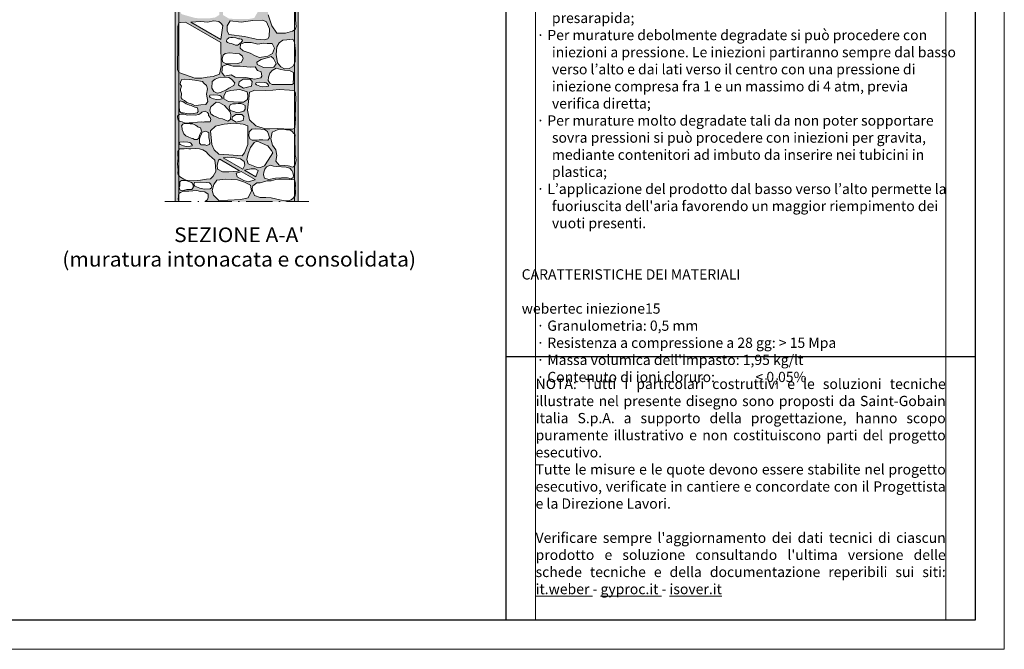
# Model space of a CAD drawing. Units: millimetres. Extents: x 25068 to 26748, y 1082 to 2270.
# Drawn here: x 26076 to 26748, y 1082 to 1512 of the extents above; entities that cross this region are included whole.
import ezdxf

# ---------------------------------------------------------------- set-up
doc = ezdxf.new("R2010")
doc.units = ezdxf.units.MM
doc.linetypes.add('ACAD_ISO10W100', pattern=[18.5, 12, -3, 0.5, -3])
doc.layers.get('DEFPOINTS').update_dxf_attribs({"color": 6, "lineweight": 5})
doc.layers.add('CARTIGLIO', color=5, linetype='Continuous')
for name, color, linetype, lineweight in [('linee di sezione', 7, 'Continuous', 15), ('malta per muratura', 252, 'Continuous', 13), ('muratura', 253, 'Continuous', 13), ('numerini e testo', 7, 'Continuous', 9)]:
    doc.layers.add(name, color=color, linetype=linetype, lineweight=lineweight)
doc.styles.get("Standard").update_dxf_attribs({"font": 'arial.ttf'})

msp = doc.modelspace()

# ---------------------------------------------------------------- hatches: boundary and pattern name
at = {"layer": 'malta per muratura', "transparency": 33554687}
h = msp.add_hatch(color=251, dxfattribs=at)
h.dxf.hatch_style = 1
h.paths.add_polyline_path([(26184.784, 1475.401), (26183.867, 1477.264), (26183.89, 1482.274), (26184.008, 1491.214), (26184.145, 1506.974), (26184.784, 1509.283), (26184.784, 1522.97), (26184.475, 1524.28), (26184.222, 1526.134), (26183.885, 1529.169), (26184.784, 1531.877), (26184.784, 1537.353), (26182.284, 1537.353), (26182.284, 1387.353), (26184.784, 1387.353), (26184.491, 1388.245), (26184.335, 1389.043), (26184.433, 1390.82), (26184.466, 1392.076), (26184.784, 1392.82), (26184.784, 1405.088), (26184.279, 1405.772), (26183.978, 1406.848), (26184.282, 1409.039), (26184.039, 1411.047), (26183.876, 1413.25), (26184.039, 1414.942), (26184.221, 1417.194), (26184.1, 1419.202), (26184.039, 1421.515), (26184.784, 1422.723), (26184.784, 1442.638), (26184.371, 1443.134), (26184.079, 1443.807), (26183.922, 1444.301), (26183.743, 1444.952), (26183.832, 1445.602), (26184.483, 1446.253), (26184.784, 1446.469)])
h.paths.add_polyline_path([(26266.284, 1537.353), (26264.635, 1537.353), (26264.564, 1529.208), (26264.441, 1523.678), (26264.284, 1516.852), (26264.35, 1511.244), (26264.764, 1506.779), (26264.14, 1504.8), (26263.784, 1504.605), (26263.784, 1495.749), (26264.417, 1489.963), (26264.068, 1482.702), (26263.784, 1482.079), (26263.784, 1462.948), (26264.469, 1461.413), (26264.649, 1457.444), (26264.351, 1453.599), (26264.317, 1450.657), (26264.222, 1445.93), (26264.378, 1444.673), (26264.311, 1443.5), (26264.144, 1441.138), (26263.876, 1437.703), (26263.784, 1437.651), (26263.784, 1433.597), (26263.945, 1433.522), (26264.098, 1432.71), (26263.846, 1430.952), (26264.186, 1420.927), (26264.137, 1419.313), (26264.333, 1418.335), (26264.724, 1415.939), (26264.039, 1412.37), (26263.784, 1412.037), (26263.784, 1402.126), (26264.256, 1400.04), (26264.154, 1399.631), (26264.379, 1398.628), (26264.236, 1396.541), (26264.092, 1395.518), (26264.441, 1394.883), (26264.297, 1393.246), (26264.031, 1391.118), (26263.785, 1390.849), (26263.784, 1390.848), (26263.784, 1387.353), (26266.284, 1387.353)])
h = msp.add_hatch(color=256, dxfattribs=at)
h.dxf.hatch_style = 1
h.paths.add_polyline_path([(26189.413, 1535.974), (26187.803, 1537.353), (26184.784, 1537.353), (26184.784, 1531.877), (26186.442, 1532.386), (26190.367, 1533.03), (26194.513, 1533.083), (26197.968, 1530.985), (26200.386, 1529.763), (26202.299, 1527.506), (26201.684, 1524.87), (26201.009, 1523.184), (26197.297, 1523.605), (26193.333, 1524.364), (26190.585, 1523.741), (26187.062, 1522.545), (26184.784, 1522.97), (26184.784, 1509.283), (26185.894, 1509.695), (26189.19, 1509.797), (26213.312, 1495.87), (26213.536, 1479.651), (26212.391, 1474.263), (26208.195, 1472.687), (26203.962, 1472.295), (26200.469, 1471.51), (26195.561, 1471.51), (26184.784, 1475.401), (26184.784, 1446.469), (26185.171, 1446.748), (26186.549, 1446.99), (26188.388, 1446.99), (26190.341, 1446.358), (26192.811, 1446.53), (26195.799, 1446.473), (26198.384, 1446.875), (26199.705, 1447.793), (26200.452, 1448.482), (26202.75, 1448.999), (26204.244, 1448.138), (26204.991, 1447.334), (26205.048, 1446.186), (26206.025, 1444.865), (26206.599, 1443.315), (26206.082, 1441.823), (26202.291, 1441.708), (26201.297, 1441.542), (26199.861, 1441.788), (26197.436, 1441.542), (26194.54, 1441.093), (26191.856, 1441.116), (26188.951, 1440.891), (26186.93, 1441.721), (26185.171, 1442.174), (26184.784, 1442.638), (26184.784, 1422.723), (26185.226, 1423.44), (26188.423, 1423.401), (26189.763, 1423.645), (26191.59, 1423.401), (26192.901, 1423.417), (26196.279, 1423.584), (26198.776, 1423.471), (26200.991, 1422.741), (26203.363, 1421.283), (26204.757, 1419.837), (26205.745, 1418.759), (26207.175, 1417.526), (26209.258, 1415.589), (26209.677, 1411.716), (26209.882, 1407.829), (26208.061, 1404.834), (26206.296, 1402.962), (26203.648, 1402.588), (26199.507, 1401.918), (26194.879, 1401.614), (26189.641, 1402.101), (26188.058, 1402.71), (26185.226, 1404.488), (26184.784, 1405.088), (26184.784, 1392.82), (26185.941, 1393.69), (26188.002, 1394.405), (26191.596, 1394.587), (26196.975, 1394.926), (26199.559, 1394.297), (26202.379, 1393.924), (26204.702, 1392.432), (26204.702, 1390.153), (26204.204, 1388.619), (26202.514, 1387.353), (26263.784, 1387.353), (26263.784, 1390.848), (26262.876, 1389.609), (26261.458, 1388.521), (26259.545, 1387.796), (26256.972, 1387.895), (26253.707, 1388.554), (26250.639, 1389.18), (26247.704, 1389.873), (26244.01, 1390.07), (26240.25, 1390.169), (26236.489, 1391.422), (26235.665, 1393.399), (26235.071, 1394.817), (26234.675, 1396.366), (26235.137, 1398.113), (26237.941, 1400.124), (26240.349, 1400.091), (26242.558, 1400.849), (26244.999, 1401.475), (26247.671, 1401.508), (26250.87, 1402.365), (26253.047, 1402.629), (26254.63, 1402.695), (26260.072, 1402.563), (26263.784, 1402.124), (26263.784, 1412.037), (26263.248, 1411.339), (26263.044, 1411.155), (26262.106, 1410.926), (26260.513, 1411.456), (26259.474, 1411.855), (26257.074, 1411.894), (26253.256, 1412.214), (26251.022, 1414.885), (26251.726, 1418.929), (26250.847, 1422.796), (26248.56, 1425.872), (26247.626, 1430.298), (26248.403, 1434.796), (26252.477, 1436.68), (26255.801, 1436.728), (26258.213, 1436.398), (26260.534, 1436.284), (26262.111, 1435.278), (26263.248, 1433.846), (26263.784, 1433.597), (26263.784, 1437.651), (26262.338, 1436.826), (26260.523, 1436.842), (26252.352, 1437.368), (26246.91, 1437.048), (26243.555, 1436.928), (26237.235, 1438.993), (26232.98, 1443.126), (26231.597, 1449.703), (26232.434, 1457.845), (26232.891, 1462.107), (26236.699, 1463.476), (26243.94, 1463.198), (26248.997, 1463.487), (26253.278, 1463.937), (26260.171, 1463.442), (26263.784, 1462.948), (26263.784, 1482.079), (26262.629, 1479.549), (26260.113, 1478.236), (26256.84, 1477.894), (26254.36, 1479.37), (26251.994, 1482.191), (26251.203, 1487.78), (26251.656, 1492.969), (26253.328, 1495.832), (26255.658, 1497.533), (26258.546, 1497.88), (26262.629, 1498.173), (26263.784, 1495.852), (26263.784, 1504.605), (26262.229, 1503.751), (26257.465, 1502.342), (26251.676, 1502.401), (26248.118, 1507.431), (26245.75, 1514.905), (26244.628, 1522.753), (26241.636, 1533.964), (26241.713, 1537.353), (26238.464, 1537.353), (26237.787, 1536.389), (26234.72, 1535.813), (26232.827, 1535.693), (26230.54, 1535.379), (26228.122, 1536.151), (26225.469, 1537.353), (26223.942, 1537.353), (26225.155, 1534.978), (26224.678, 1533.455), (26222.964, 1533.311), (26220.898, 1533.538), (26217.769, 1533.931), (26212.506, 1533.715), (26208.003, 1533.816), (26207.144, 1534.326), (26207.14, 1535.491), (26207.686, 1536.74), (26209.252, 1537.353), (26208.115, 1537.353), (26207.801, 1537.156), (26202.576, 1536.121), (26198.533, 1534.939), (26195.23, 1534.102)])
h.paths.add_polyline_path([(26191.957, 1521.673), (26203.018, 1522.252), (26208.146, 1521.462), (26212.419, 1518.488), (26212.419, 1514.851), (26209.507, 1513.048), (26205.645, 1512.478), (26200.265, 1512.383), (26195.992, 1512.668), (26192.035, 1513.743), (26187.244, 1515.116), (26185.858, 1516.039), (26185.951, 1517.979), (26186.967, 1520.01)], flags=16)
h.paths.add_polyline_path([(26203.509, 1528.085), (26207.072, 1529.802), (26209.045, 1531.2), (26211.399, 1532.091), (26212.608, 1532.854), (26214.835, 1533.235), (26217.253, 1532.091), (26218.525, 1529.929), (26218.398, 1525.223), (26216.362, 1523.697), (26212.863, 1522.426), (26207.072, 1522.68), (26205.1, 1523.697), (26203, 1526.114)], flags=16)
h.paths.add_polyline_path([(26192.942, 1509.94), (26199.747, 1510.394), (26204.261, 1509.779), (26208.707, 1510.736), (26212.057, 1510.257), (26213.494, 1509.232), (26214.785, 1507.58), (26213.491, 1498.076)], flags=16)
h.paths.add_polyline_path([(26216.354, 1522.414), (26218.598, 1524.077), (26223.737, 1524.374), (26230.603, 1523.384), (26235.013, 1522.344), (26237.936, 1519.804), (26238.467, 1516.572), (26236.181, 1512.674), (26231.864, 1511.896), (26224.297, 1511.974), (26218.981, 1512.221), (26214.882, 1514.732), (26214.91, 1518.354)], flags=16)
h.paths.add_polyline_path([(26221.867, 1529.063), (26223.528, 1532.358), (26227.508, 1533.397), (26234.589, 1534.18), (26240.477, 1532.219), (26240.993, 1529.341), (26240.863, 1526.173), (26237.477, 1524.156), (26233.605, 1524.191), (26225.501, 1524.784), (26221.9, 1526.776)], flags=16)
h.paths.add_polyline_path([(26219.827, 1510.81), (26227.357, 1509.883), (26235.236, 1511.042), (26241.955, 1511.158), (26244.62, 1510.115), (26246.59, 1505.361), (26246.358, 1500.144), (26245.431, 1498.405), (26242.882, 1497.71), (26237.437, 1498.173), (26229.443, 1500.028), (26218.784, 1501.535), (26217.741, 1503.97), (26217.625, 1507.448)], flags=16)
h.paths.add_polyline_path([(26218.29, 1498.76), (26218.786, 1499.195), (26220.216, 1499.396), (26221.319, 1499.335), (26223.583, 1499.034), (26225.436, 1498.568), (26226.44, 1498.509), (26227.466, 1498.197), (26227.94, 1497.884), (26228.086, 1497.408), (26228.207, 1496.992), (26227.801, 1496.585), (26227.319, 1496.037), (26226.592, 1495.41), (26225.921, 1494.925), (26224.793, 1494.241), (26223.496, 1494.226), (26221.886, 1494.722), (26220.435, 1495.284), (26219.169, 1495.455), (26218.519, 1495.702), (26217.896, 1495.944), (26217.312, 1496.548), (26217.204, 1497.307), (26217.734, 1498.135)], flags=16)
h.paths.add_polyline_path([(26216.332, 1488.497), (26219.397, 1488.879), (26223.547, 1488.56), (26226.228, 1488.114), (26228.08, 1486.71), (26228.527, 1484.796), (26227.314, 1482.371), (26224.76, 1481.733), (26220.227, 1481.478), (26217.034, 1481.414), (26214.48, 1482.754), (26214.353, 1484.924), (26215.055, 1487.412)], flags=16)
h.paths.add_polyline_path([(26226.841, 1494.937), (26229.486, 1496.015), (26234.092, 1495.899), (26238.586, 1494.773), (26242.851, 1495.457), (26244.976, 1495.31), (26248.505, 1495.177), (26249.923, 1492.013), (26248.727, 1488.56), (26245.469, 1486.551), (26239.818, 1485.664), (26236.886, 1486.918), (26233.319, 1488.599), (26228.637, 1490.314), (26226.541, 1492.137)], flags=16)
h.paths.add_polyline_path([(26214.468, 1479.793), (26217.638, 1480.886), (26221.792, 1479.793), (26226.492, 1479.902), (26233.379, 1479.136), (26236.768, 1479.355), (26238.517, 1476.839), (26240.922, 1475.964), (26241.291, 1473.042), (26240.703, 1471.807), (26236.659, 1470.823), (26230.209, 1472.135), (26223.104, 1472.354), (26220.371, 1473.995), (26215.998, 1473.01), (26214.14, 1475.417)], flags=16)
h.paths.add_polyline_path([(26188.356, 1470.95), (26191.921, 1470.734), (26195.594, 1470.302), (26200.797, 1469.295), (26201.751, 1468.197), (26203.534, 1466.578), (26204.344, 1464.365), (26203.588, 1460.586), (26204.56, 1455.675), (26203.156, 1453.677), (26199.753, 1453.516), (26198.065, 1453.249), (26195.909, 1452.667), (26193.89, 1453.831), (26190.123, 1454.965), (26188.626, 1456.43), (26186.898, 1457.348), (26186.358, 1458.211), (26186.628, 1461.126), (26185.872, 1463.123), (26185.926, 1464.095), (26186.466, 1466.092), (26185.71, 1467.441), (26185.872, 1469.169), (26186.79, 1470.68)], flags=16)
h.paths.add_polyline_path([(26212.973, 1472.227), (26218.763, 1471.973), (26220.736, 1470.955), (26222.836, 1468.539), (26222.327, 1466.568), (26218.763, 1464.851), (26216.791, 1463.452), (26214.437, 1462.562), (26213.228, 1461.799), (26211.001, 1461.418), (26208.583, 1462.562), (26207.31, 1464.724), (26207.438, 1469.429), (26209.474, 1470.955)], flags=16)
h.paths.add_polyline_path([(26238.014, 1482.618), (26240.879, 1484.465), (26246.561, 1485.942), (26247.762, 1486.404), (26249.333, 1485.111), (26251.135, 1481.418), (26249.472, 1479.155), (26242.496, 1478.878), (26238.107, 1480.864)], flags=16)
h.paths.add_polyline_path([(26228.679, 1470.998), (26233.398, 1470.998), (26234.825, 1469.243), (26234.386, 1466.172), (26228.898, 1464.856), (26225.496, 1466.94), (26225.935, 1469.024)], flags=16)
h.paths.add_polyline_path([(26205.894, 1460.062), (26208.435, 1460.273), (26211.42, 1460.062), (26212.787, 1459.888), (26213.384, 1459.388), (26214.346, 1458.214), (26214.269, 1457.599), (26213.056, 1457.272), (26210.399, 1457.098), (26208.397, 1457.579), (26206.086, 1458.445), (26205.566, 1459.119)], flags=16)
h.paths.add_polyline_path([(26216.812, 1462.252), (26220.206, 1463.168), (26226.253, 1463.884), (26231.299, 1462.248), (26231.759, 1459.792), (26231.669, 1457.083), (26228.789, 1455.337), (26225.479, 1455.341), (26218.549, 1455.793), (26215.458, 1457.471), (26215.415, 1459.425)], flags=16)
h.paths.add_polyline_path([(26185.558, 1456.036), (26186.354, 1455.898), (26187.391, 1455.622), (26188.29, 1454.93), (26189.743, 1454.032), (26191.887, 1453.237), (26193.201, 1452.995), (26194.55, 1452.338), (26195.622, 1451.716), (26197.509, 1451.458), (26197.835, 1448.952), (26197.213, 1447.949), (26194.714, 1447.512), (26192.095, 1447.293), (26190.193, 1447.604), (26187.737, 1447.846), (26186.285, 1447.949), (26185.178, 1449.124), (26185.178, 1450.23), (26184.912, 1451.26), (26184.936, 1451.958), (26184.936, 1454.758)], flags=16)
h.paths.add_polyline_path([(26210.159, 1455.239), (26212.66, 1454.773), (26215.965, 1453.057), (26219.696, 1448.622), (26220.282, 1446.482), (26219.924, 1443.301), (26218.128, 1442.341), (26214.453, 1443.803), (26212.088, 1444.308), (26209.839, 1445.439), (26208.459, 1445.813), (26206.671, 1447.194), (26205.878, 1449.749), (26206.608, 1452.149)], flags=16)
h.paths.add_polyline_path([(26237.487, 1468.65), (26240.029, 1468.862), (26243.013, 1468.65), (26244.38, 1468.477), (26244.977, 1467.976), (26245.94, 1466.803), (26245.863, 1466.187), (26244.65, 1465.86), (26241.993, 1465.687), (26239.99, 1466.168), (26237.68, 1467.034), (26237.16, 1467.707)], flags=16)
h.paths.add_polyline_path([(26248.365, 1476.835), (26251.232, 1478.363), (26254.322, 1477.472), (26256.807, 1476.994), (26260.63, 1476.708), (26262.987, 1475.594), (26263.114, 1470.986), (26262.745, 1468.821), (26262.913, 1467.882), (26262.048, 1467.401), (26259.719, 1467.255), (26256.631, 1467.262), (26253.557, 1467.331), (26250.747, 1467.273), (26248.5, 1467.216), (26246.751, 1468.176), (26245.625, 1470.054), (26246.039, 1472.283), (26246.931, 1474.925)], flags=16)
h.paths.add_polyline_path([(26221.402, 1454.053), (26223.446, 1454.16), (26225.121, 1454.327), (26226.963, 1454.243), (26228.47, 1453.825), (26230.113, 1452.851), (26230.113, 1450.405), (26229.035, 1449.12), (26226.587, 1448.374), (26224.14, 1448.166), (26222.191, 1448.788), (26219.784, 1449.576), (26219.038, 1451.814), (26219.702, 1453.348)], flags=16)
h.paths.add_polyline_path([(26188.338, 1440.638), (26190.395, 1440.561), (26192.56, 1440.423), (26194.111, 1440.346), (26195.125, 1439.925), (26195.539, 1439.701), (26196.086, 1439.532), (26196.857, 1439.166), (26197.196, 1438.803), (26197.643, 1438.356), (26198.041, 1438.243), (26198.755, 1437.958), (26199.47, 1437.671), (26199.637, 1436.94), (26200.095, 1435.446), (26198.89, 1432.688), (26198.417, 1430.707), (26197.149, 1429.695), (26195.474, 1429.695), (26194.342, 1430.374), (26193.194, 1430.751), (26191.066, 1431.686), (26189.559, 1432.232), (26188.183, 1433.662), (26187.574, 1434.789), (26187.079, 1436.51), (26186.987, 1437.584), (26186.649, 1439.027), (26187.509, 1440.116)], flags=16)
h.paths.add_polyline_path([(26223.736, 1446.874), (26227.781, 1446.874), (26229.004, 1445.37), (26228.627, 1442.737), (26223.924, 1441.609), (26221.007, 1443.395), (26221.384, 1445.182)], flags=16)
h.paths.add_polyline_path([(26209.644, 1438.944), (26215.67, 1440.313), (26222.243, 1440.997), (26228.542, 1440.313), (26231.753, 1438.969), (26231.891, 1426.298), (26229.519, 1420.628), (26227.938, 1418.519), (26218.846, 1419.178), (26211.993, 1419.837), (26208.831, 1422.606), (26207.25, 1426.43), (26206.276, 1435.64)], flags=16)
h.paths.add_polyline_path([(26203.232, 1435.351), (26204.459, 1434.757), (26205.132, 1434.308), (26205.132, 1430.97), (26205.553, 1429.315), (26205.805, 1427.043), (26205.469, 1426.397), (26204.992, 1426.117), (26203.59, 1425.696), (26202.777, 1426.145), (26201.656, 1426.173), (26200.451, 1426.005), (26199.806, 1426.201), (26199.442, 1426.482), (26198.881, 1427.267), (26198.825, 1428.614), (26198.881, 1430.1), (26199.301, 1431.559), (26200.086, 1433.551), (26200.619, 1434.673)], flags=16)
h.paths.add_polyline_path([(26187.873, 1428.103), (26190.858, 1427.891), (26192.225, 1427.718), (26192.822, 1427.218), (26193.784, 1426.044), (26193.707, 1425.428), (26192.494, 1425.101), (26189.837, 1424.928), (26187.835, 1425.409), (26185.524, 1426.275), (26185.004, 1426.949), (26185.332, 1427.891)], flags=16)
h.paths.add_polyline_path([(26234.518, 1436.765), (26236.809, 1436.98), (26240.704, 1436.916), (26243.312, 1436.563), (26245.263, 1435.154), (26246.17, 1432.794), (26246.561, 1430.575), (26245.537, 1429.379), (26242.178, 1429.5), (26239.539, 1429.547), (26237.994, 1429.307), (26234.887, 1429.313), (26233.128, 1430.218), (26232.541, 1432.156), (26232.783, 1435.076)], flags=16)
h.paths.add_polyline_path([(26236.043, 1427.74), (26238.155, 1428.504), (26245.375, 1425.462), (26248.016, 1422.33), (26248.787, 1420.75), (26245.629, 1415.557), (26243.153, 1411.693), (26240.548, 1410.66), (26237.799, 1410.885), (26232.039, 1413.11), (26231.104, 1416.113), (26232.126, 1420.104), (26233.72, 1424.211)], flags=16)
h.paths.add_polyline_path([(26214.904, 1417.26), (26217.672, 1417.606), (26223.205, 1417.181), (26226.78, 1416.585), (26229.249, 1414.713), (26229.845, 1412.161), (26228.476, 1409.425)], flags=16)
h.paths.add_polyline_path([(26212.616, 1416.272), (26226.209, 1408.424), (26224.822, 1408.078), (26218.778, 1407.738), (26214.522, 1407.652), (26211.117, 1409.439), (26210.946, 1412.331), (26211.883, 1415.649)], flags=16)
h.paths.add_polyline_path([(26187.918, 1401.85), (26189.405, 1401.794), (26190.863, 1401.373), (26192.855, 1400.588), (26193.977, 1400.056), (26194.656, 1397.443), (26194.061, 1396.215), (26193.612, 1395.542), (26190.274, 1395.542), (26188.619, 1395.122), (26186.347, 1394.87), (26185.702, 1395.206), (26185.421, 1395.683), (26185, 1397.084), (26185.449, 1397.897), (26185.477, 1399.018), (26185.309, 1400.224), (26185.505, 1400.869), (26185.786, 1401.233), (26186.571, 1401.794)], flags=16)
h.paths.add_polyline_path([(26229.547, 1408.806), (26234.045, 1409.663), (26236.816, 1409.823), (26238.819, 1408.518), (26237.38, 1404.284)], flags=16)
h.paths.add_polyline_path([(26227.23, 1407.834), (26236.724, 1402.353), (26236.668, 1402.189), (26232.173, 1400.957), (26229.07, 1401.695), (26224.438, 1404.226), (26223.925, 1406.812), (26226.388, 1407.463)], flags=16)
h.paths.add_polyline_path([(26199.191, 1400.681), (26203.668, 1400.364), (26205.719, 1400.104), (26206.614, 1399.354), (26207.239, 1397.667), (26207.103, 1396.788), (26206.123, 1396.179), (26202.137, 1395.919), (26199.134, 1396.641), (26195.668, 1397.939), (26194.888, 1398.95), (26195.379, 1400.364)], flags=16)
h.paths.add_polyline_path([(26210.643, 1401.992), (26216.619, 1402.738), (26224.712, 1402.116), (26229.56, 1400.685), (26233.551, 1398.508), (26234.423, 1394.776), (26232.057, 1390.048), (26227.077, 1388.804), (26218.238, 1388.306), (26212.013, 1388.182), (26208.275, 1391.646), (26207.377, 1394.997), (26208.515, 1399.096)], flags=16)
h.paths.add_polyline_path([(26246.966, 1412.337), (26249.438, 1411.624), (26251.426, 1411.241), (26257.989, 1410.956), (26260.609, 1410.08), (26261.804, 1408.638), (26262.629, 1407.196), (26263.041, 1405.095), (26262.67, 1403.777), (26261.392, 1402.953), (26258.877, 1403.571), (26254.919, 1403.53), (26250.755, 1403.365), (26246.179, 1402.458), (26243.252, 1403.447), (26242.48, 1405.689), (26242.812, 1407.472), (26243.525, 1409.586), (26244.672, 1411.114)], flags=16)

# ---------------------------------------------------------------- linework, layer by layer
at = {"layer": 'CARTIGLIO', "color": 150, "linetype": 'ByBlock'}
for p, q in [((26408.284, 1101.781), (26408.284, 2249.781)), ((26728.284, 1281.44), (26408.284, 1281.44))]:
    msp.add_line(p, q, dxfattribs=at)
msp.add_lwpolyline([(25088.284, 2249.781), (26728.284, 2249.781), (26728.284, 1101.781), (25088.284, 1101.781)], close=True, dxfattribs=at)
at = {"layer": 'DEFPOINTS', "linetype": 'ByBlock'}
for p, q in [((26428.284, 1101.781), (26428.284, 2109.781)), ((26428.284, 1101.781), (26428.284, 2109.781)), ((26428.284, 1101.781), (26428.284, 2109.781)), ((26428.284, 1101.781), (26428.284, 2109.781)), ((26708.284, 2109.781), (26708.284, 1101.781)), ((26708.284, 2109.781), (26708.284, 1101.781)), ((26708.284, 2109.781), (26708.284, 1101.781)), ((26708.284, 2109.781), (26708.284, 1101.781))]:
    msp.add_line(p, q, dxfattribs=at)
at = {"layer": 'DEFPOINTS', "ltscale": 1.5}
for p, q in [((26184.784, 1937.705), (26184.784, 1387.353)), ((26263.784, 1387.353), (26263.784, 1937.705))]:
    msp.add_line(p, q, dxfattribs=at)
at = {"layer": 'DEFPOINTS', "linetype": 'ByBlock'}
msp.add_lwpolyline([(25068.284, 2269.781), (26748.284, 2269.781), (26748.284, 1081.781), (25068.284, 1081.781)], close=True, dxfattribs=at)
msp.add_lwpolyline([(25068.284, 2269.781), (26748.284, 2269.781), (26748.284, 1081.781), (25068.284, 1081.781)], close=True, dxfattribs=at)
at = {"layer": 'linee di sezione', "linetype": 'ACAD_ISO10W100', "ltscale": 1.5}
msp.add_line((26175.084, 1387.353), (26273.484, 1387.353), dxfattribs=at)
msp.add_line((26175.084, 1387.353), (26273.484, 1387.353), dxfattribs=at)
at = {"layer": 'malta per muratura', "color": 0, "ltscale": 1.5}
for p, q in [((26182.284, 1937.705), (26182.284, 1387.353)), ((26266.284, 1387.353), (26266.284, 1937.705))]:
    msp.add_line(p, q, dxfattribs=at)
at = {"layer": 'muratura'}
for points in [[(26245.75, 1514.905), (26248.118, 1507.431), (26251.676, 1502.401), (26257.465, 1502.342), (26262.229, 1503.751), (26264.14, 1504.8), (26264.764, 1506.779), (26264.35, 1511.244), (26264.284, 1516.852)], [(26218.784, 1501.535), (26229.443, 1500.028), (26237.437, 1498.173), (26242.882, 1497.71), (26245.431, 1498.405), (26246.358, 1500.144), (26246.59, 1505.361), (26244.62, 1510.115), (26241.955, 1511.158), (26235.236, 1511.042), (26227.357, 1509.883), (26219.827, 1510.81), (26217.625, 1507.448), (26217.741, 1503.97), (26218.784, 1501.535)], [(26217.312, 1496.548), (26217.204, 1497.307), (26217.734, 1498.135), (26218.29, 1498.76), (26218.786, 1499.195), (26220.216, 1499.396), (26221.319, 1499.335), (26223.583, 1499.034), (26225.436, 1498.568), (26226.44, 1498.509), (26227.466, 1498.197), (26227.94, 1497.884), (26228.086, 1497.408), (26228.086, 1497.408), (26228.207, 1496.992), (26227.801, 1496.585), (26227.319, 1496.037), (26226.592, 1495.41), (26225.921, 1494.925), (26224.793, 1494.241), (26223.496, 1494.226), (26221.886, 1494.722), (26220.435, 1495.284), (26219.169, 1495.455), (26218.519, 1495.702), (26217.896, 1495.944), (26217.312, 1496.548)], [(26248.505, 1495.177), (26249.923, 1492.013), (26248.727, 1488.56), (26245.469, 1486.551), (26239.818, 1485.664), (26236.886, 1486.918), (26233.319, 1488.599), (26228.637, 1490.314), (26226.541, 1492.137), (26226.841, 1494.937), (26229.486, 1496.015), (26234.092, 1495.899), (26238.586, 1494.773), (26242.851, 1495.457), (26244.976, 1495.31), (26248.505, 1495.177)], [(26264.417, 1489.963), (26263.77, 1495.881), (26262.629, 1498.173), (26258.546, 1497.88), (26255.658, 1497.533), (26253.328, 1495.832), (26251.656, 1492.969), (26251.203, 1487.78), (26251.994, 1482.191), (26254.36, 1479.37), (26256.84, 1477.894), (26260.113, 1478.236), (26262.629, 1479.549), (26264.068, 1482.702), (26264.417, 1489.963)], [(26227.314, 1482.371), (26228.527, 1484.796), (26228.08, 1486.71), (26226.228, 1488.114), (26223.547, 1488.56), (26219.397, 1488.879), (26216.332, 1488.497), (26215.055, 1487.412), (26214.353, 1484.924), (26214.48, 1482.754), (26217.034, 1481.414), (26220.227, 1481.478), (26224.76, 1481.733), (26227.314, 1482.371)], [(26246.561, 1485.942), (26240.879, 1484.465), (26238.014, 1482.618), (26238.107, 1480.864), (26242.496, 1478.878), (26249.472, 1479.155), (26251.135, 1481.418), (26249.333, 1485.111), (26247.762, 1486.404), (26246.561, 1485.942)], [(26240.703, 1471.807), (26236.659, 1470.823), (26230.209, 1472.135), (26223.104, 1472.354), (26220.371, 1473.995), (26215.998, 1473.01), (26214.14, 1475.417), (26214.468, 1479.793), (26217.638, 1480.886), (26221.792, 1479.793), (26226.492, 1479.902), (26233.379, 1479.136), (26236.768, 1479.355), (26238.517, 1476.839), (26240.922, 1475.964), (26241.291, 1473.042), (26240.703, 1471.807)], [(26211.001, 1461.418), (26208.583, 1462.562), (26207.31, 1464.724), (26207.438, 1469.429), (26209.474, 1470.955), (26212.973, 1472.227), (26218.763, 1471.973), (26220.736, 1470.955), (26222.836, 1468.539), (26222.327, 1466.568), (26218.763, 1464.851), (26216.791, 1463.452), (26214.437, 1462.562), (26213.228, 1461.799), (26211.001, 1461.418)], [(26200.797, 1469.295), (26195.594, 1470.302), (26191.921, 1470.734), (26188.356, 1470.95), (26186.79, 1470.68), (26185.872, 1469.169), (26185.71, 1467.441), (26186.466, 1466.092), (26185.926, 1464.095), (26185.872, 1463.123), (26186.628, 1461.126), (26186.358, 1458.211), (26186.898, 1457.348), (26188.626, 1456.43), (26190.123, 1454.965), (26193.89, 1453.831), (26195.909, 1452.667), (26198.065, 1453.249), (26199.753, 1453.516), (26203.156, 1453.677), (26204.56, 1455.675), (26203.588, 1460.586), (26204.344, 1464.365), (26203.534, 1466.578), (26201.751, 1468.197), (26200.797, 1469.295)], [(26228.898, 1464.856), (26234.386, 1466.172), (26234.825, 1469.243), (26233.398, 1470.998), (26228.679, 1470.998), (26225.935, 1469.024), (26225.496, 1466.94), (26228.898, 1464.856)], [(26237.487, 1468.65), (26240.029, 1468.862), (26243.013, 1468.65), (26244.38, 1468.477), (26244.977, 1467.976), (26245.94, 1466.803), (26245.863, 1466.187), (26244.65, 1465.86), (26241.993, 1465.687), (26239.99, 1466.168), (26237.68, 1467.034), (26237.16, 1467.707), (26237.487, 1468.65)], [(26205.894, 1460.062), (26208.435, 1460.273), (26211.42, 1460.062), (26212.787, 1459.888), (26213.384, 1459.388), (26214.346, 1458.214), (26214.269, 1457.599), (26213.056, 1457.272), (26210.399, 1457.098), (26208.397, 1457.579), (26206.086, 1458.445), (26205.566, 1459.119), (26205.894, 1460.062)], [(26231.299, 1462.248), (26226.253, 1463.884), (26220.206, 1463.168), (26216.812, 1462.252), (26215.415, 1459.425), (26215.458, 1457.471), (26218.549, 1455.793), (26225.479, 1455.341), (26228.789, 1455.337), (26231.669, 1457.083), (26231.759, 1459.792), (26231.299, 1462.248)], [(26243.555, 1436.928), (26243.555, 1436.928), (26237.235, 1438.993), (26232.98, 1443.126), (26231.597, 1449.703), (26232.434, 1457.845), (26232.891, 1462.107), (26236.699, 1463.476), (26243.94, 1463.198)], [(26243.555, 1436.928), (26246.91, 1437.048), (26252.352, 1437.368), (26260.523, 1436.842), (26262.338, 1436.826), (26263.876, 1437.703), (26264.144, 1441.138), (26264.311, 1443.5), (26264.378, 1444.673), (26264.222, 1445.93), (26264.317, 1450.657), (26264.351, 1453.599), (26264.649, 1457.444), (26264.469, 1461.413), (26263.784, 1462.948), (26260.171, 1463.442), (26253.278, 1463.937), (26248.997, 1463.487), (26243.94, 1463.198)], [(26189.743, 1454.032), (26188.29, 1454.93), (26187.391, 1455.622), (26186.354, 1455.898), (26185.558, 1456.036), (26184.936, 1454.758), (26184.936, 1451.958), (26184.912, 1451.26), (26185.178, 1450.23), (26185.178, 1449.124), (26186.285, 1447.949), (26187.737, 1447.846), (26190.193, 1447.604), (26192.095, 1447.293), (26194.714, 1447.512), (26197.213, 1447.949), (26197.835, 1448.952), (26197.509, 1451.458), (26195.622, 1451.716), (26194.55, 1452.338), (26193.201, 1452.995), (26191.887, 1453.237), (26189.743, 1454.032)], [(26206.671, 1447.194), (26205.878, 1449.749), (26206.608, 1452.149), (26210.159, 1455.239), (26212.66, 1454.773), (26215.965, 1453.057), (26219.696, 1448.622), (26220.282, 1446.482), (26219.924, 1443.301), (26218.128, 1442.341), (26214.453, 1443.803), (26212.088, 1444.308), (26209.839, 1445.439), (26208.459, 1445.813), (26206.671, 1447.194)], [(26226.587, 1448.374), (26224.14, 1448.166), (26222.191, 1448.788), (26219.784, 1449.576), (26219.038, 1451.814), (26219.702, 1453.348), (26221.402, 1454.053), (26223.446, 1454.16), (26225.121, 1454.327), (26226.963, 1454.243), (26228.47, 1453.825), (26230.113, 1452.851), (26230.113, 1450.405), (26229.035, 1449.12), (26226.587, 1448.374)], [(26185.171, 1446.748), (26184.483, 1446.253), (26183.832, 1445.602), (26183.743, 1444.952), (26183.922, 1444.301), (26184.079, 1443.807), (26184.371, 1443.134), (26185.171, 1442.174), (26186.93, 1441.721), (26188.951, 1440.891), (26191.856, 1441.116), (26194.54, 1441.093), (26197.436, 1441.542), (26199.861, 1441.788), (26201.297, 1441.542), (26202.291, 1441.708), (26206.082, 1441.823), (26206.599, 1443.315), (26206.025, 1444.865), (26205.048, 1446.186), (26204.991, 1447.334), (26204.244, 1448.138), (26202.75, 1448.999), (26200.452, 1448.482), (26199.705, 1447.793), (26198.384, 1446.875), (26195.799, 1446.473), (26192.811, 1446.53), (26190.341, 1446.358), (26188.388, 1446.99), (26186.549, 1446.99), (26185.171, 1446.748)], [(26223.924, 1441.609), (26228.627, 1442.737), (26229.004, 1445.37), (26227.781, 1446.874), (26223.736, 1446.874), (26221.384, 1445.182), (26221.007, 1443.395), (26223.924, 1441.609)], [(26188.338, 1440.638), (26190.395, 1440.561), (26192.56, 1440.423), (26194.111, 1440.346), (26195.125, 1439.925), (26195.539, 1439.701), (26196.086, 1439.532), (26196.857, 1439.166), (26197.196, 1438.803), (26197.643, 1438.356), (26198.041, 1438.243), (26198.755, 1437.958), (26199.47, 1437.671), (26199.637, 1436.94), (26200.095, 1435.446), (26198.89, 1432.688), (26198.417, 1430.707), (26197.149, 1429.695), (26195.474, 1429.695), (26194.342, 1430.374), (26193.194, 1430.751), (26191.066, 1431.686), (26189.559, 1432.232), (26188.183, 1433.662), (26187.574, 1434.789), (26187.079, 1436.51), (26186.987, 1437.584), (26186.649, 1439.027), (26187.509, 1440.116), (26188.338, 1440.638)], [(26231.753, 1438.969), (26231.891, 1426.298), (26229.519, 1420.628), (26227.938, 1418.519), (26218.846, 1419.178), (26211.993, 1419.837), (26208.831, 1422.606), (26207.25, 1426.43), (26206.276, 1435.64), (26209.644, 1438.944), (26215.67, 1440.313), (26222.243, 1440.997), (26228.542, 1440.313), (26231.753, 1438.969)], [(26203.232, 1435.351), (26200.619, 1434.673), (26200.086, 1433.551), (26199.301, 1431.559), (26198.881, 1430.1), (26198.825, 1428.614), (26198.881, 1427.267), (26199.442, 1426.482), (26199.806, 1426.201), (26200.451, 1426.005), (26201.656, 1426.173), (26202.777, 1426.145), (26203.59, 1425.696), (26204.992, 1426.117), (26205.469, 1426.397), (26205.805, 1427.043), (26205.553, 1429.315), (26205.132, 1430.97), (26205.132, 1434.308), (26204.459, 1434.757), (26203.232, 1435.351)], [(26237.994, 1429.307), (26234.887, 1429.313), (26233.128, 1430.218), (26232.541, 1432.156), (26232.783, 1435.076), (26234.518, 1436.765), (26236.809, 1436.98), (26240.704, 1436.916), (26243.312, 1436.563), (26245.263, 1435.154), (26246.17, 1432.794), (26246.561, 1430.575), (26245.537, 1429.379), (26242.178, 1429.5), (26239.539, 1429.547), (26237.994, 1429.307)], [(26185.332, 1427.891), (26187.873, 1428.103), (26190.858, 1427.891), (26192.225, 1427.718), (26192.822, 1427.218), (26193.784, 1426.044), (26193.707, 1425.428), (26192.494, 1425.101), (26189.837, 1424.928), (26187.835, 1425.409), (26185.524, 1426.275), (26185.004, 1426.949), (26185.332, 1427.891)], [(26238.155, 1428.504), (26245.375, 1425.462), (26248.016, 1422.33), (26248.787, 1420.75), (26245.629, 1415.557), (26243.153, 1411.693), (26240.548, 1410.66), (26237.799, 1410.885), (26232.039, 1413.11), (26231.104, 1416.113), (26232.126, 1420.104), (26233.72, 1424.211), (26236.043, 1427.74), (26238.155, 1428.504)], [(26185.226, 1423.44), (26184.039, 1421.515), (26184.1, 1419.202), (26184.221, 1417.194), (26184.039, 1414.942), (26183.876, 1413.25), (26184.039, 1411.047), (26184.282, 1409.039), (26183.978, 1406.848), (26184.279, 1405.772), (26185.226, 1404.488), (26188.058, 1402.71), (26189.641, 1402.101), (26194.879, 1401.614), (26199.507, 1401.918), (26203.648, 1402.588), (26206.296, 1402.962), (26208.061, 1404.834), (26209.882, 1407.829), (26209.677, 1411.716), (26209.258, 1415.589), (26207.175, 1417.526), (26205.745, 1418.759), (26204.757, 1419.837), (26203.363, 1421.283), (26200.991, 1422.741), (26198.776, 1423.471), (26196.279, 1423.584), (26192.901, 1423.417), (26191.59, 1423.401), (26189.763, 1423.645), (26188.423, 1423.401), (26185.226, 1423.44)], [(26194.656, 1397.443), (26193.977, 1400.056), (26192.855, 1400.588), (26190.863, 1401.373), (26189.405, 1401.794), (26187.918, 1401.85), (26186.571, 1401.794), (26185.786, 1401.233), (26185.505, 1400.869), (26185.309, 1400.224), (26185.477, 1399.018), (26185.449, 1397.897), (26185, 1397.084), (26185.421, 1395.683), (26185.702, 1395.206), (26186.347, 1394.87), (26188.619, 1395.122), (26190.274, 1395.542), (26193.612, 1395.542), (26194.061, 1396.215), (26194.656, 1397.443)], [(26195.379, 1400.364), (26199.191, 1400.681), (26203.668, 1400.364), (26205.719, 1400.104), (26206.614, 1399.354), (26207.239, 1397.667), (26207.103, 1396.788), (26206.123, 1396.179), (26202.137, 1395.919), (26199.134, 1396.641), (26195.668, 1397.939), (26194.888, 1398.95), (26195.379, 1400.364)], [(26232.057, 1390.048), (26234.423, 1394.776), (26233.551, 1398.508), (26229.56, 1400.685), (26224.712, 1402.116), (26216.619, 1402.738), (26210.643, 1401.992), (26208.515, 1399.096), (26207.377, 1394.997), (26208.275, 1391.646), (26212.013, 1388.182), (26218.238, 1388.306), (26227.077, 1388.804), (26232.057, 1390.048)], [(26263.785, 1390.849), (26264.031, 1391.118), (26264.297, 1393.246), (26264.441, 1394.883), (26264.092, 1395.518), (26264.236, 1396.541), (26264.379, 1398.628), (26264.154, 1399.631), (26264.256, 1400.04), (26263.785, 1402.123), (26260.072, 1402.563), (26254.63, 1402.695), (26253.047, 1402.629), (26250.87, 1402.365), (26247.671, 1401.508), (26244.999, 1401.475), (26242.558, 1400.849), (26240.349, 1400.091), (26237.941, 1400.124), (26235.137, 1398.113), (26234.675, 1396.366), (26235.071, 1394.817), (26235.665, 1393.399), (26236.489, 1391.422), (26240.25, 1390.169), (26244.01, 1390.07), (26247.704, 1389.873), (26250.639, 1389.18), (26253.707, 1388.554), (26256.972, 1387.895), (26259.545, 1387.796), (26261.458, 1388.521), (26262.876, 1389.609), (26263.785, 1390.849)], [(26184.784, 1392.82), (26184.466, 1392.076), (26184.433, 1390.82), (26184.335, 1389.043), (26184.491, 1388.245), (26184.784, 1387.353)], [(26202.514, 1387.353), (26204.204, 1388.619), (26204.702, 1390.153), (26204.702, 1392.432), (26202.379, 1393.924), (26199.559, 1394.297), (26196.975, 1394.926), (26191.596, 1394.587), (26188.002, 1394.405), (26185.941, 1393.69), (26184.784, 1392.82)]]:
    msp.add_lwpolyline(points, dxfattribs=at)
for points in [[(26203.962, 1472.295), (26208.195, 1472.687), (26212.391, 1474.263), (26213.536, 1479.651), (26213.312, 1495.87), (26189.19, 1509.797), (26185.894, 1509.695), (26184.784, 1509.283), (26184.145, 1506.974), (26184.008, 1491.214), (26183.89, 1482.274), (26183.867, 1477.264), (26184.784, 1475.401), (26195.561, 1471.51), (26200.469, 1471.51)], [(26192.942, 1509.94), (26213.491, 1498.076), (26214.785, 1507.58), (26213.494, 1509.232), (26212.057, 1510.257), (26208.707, 1510.736), (26204.261, 1509.779), (26199.747, 1510.394)], [(26260.63, 1476.708), (26256.807, 1476.994), (26254.322, 1477.472), (26251.232, 1478.363), (26248.365, 1476.835), (26246.931, 1474.925), (26246.039, 1472.283), (26245.625, 1470.054), (26246.751, 1468.176), (26248.5, 1467.216), (26250.747, 1467.273), (26253.557, 1467.331), (26256.631, 1467.262), (26259.719, 1467.255), (26262.048, 1467.401), (26262.913, 1467.882), (26262.745, 1468.821), (26263.114, 1470.986), (26262.987, 1475.594)], [(26252.477, 1436.68), (26248.403, 1434.796), (26247.626, 1430.298), (26248.56, 1425.872), (26250.847, 1422.796), (26251.726, 1418.929), (26251.022, 1414.885), (26253.256, 1412.214), (26257.074, 1411.894), (26259.474, 1411.855), (26260.513, 1411.456), (26262.106, 1410.926), (26263.044, 1411.155), (26263.248, 1411.339), (26264.039, 1412.37), (26264.724, 1415.939), (26264.333, 1418.335), (26264.137, 1419.313), (26264.186, 1420.927), (26263.846, 1430.952), (26264.098, 1432.71), (26263.945, 1433.522), (26263.248, 1433.846), (26262.111, 1435.278), (26260.534, 1436.284), (26258.213, 1436.398), (26255.801, 1436.728)], [(26212.616, 1416.272), (26211.883, 1415.649), (26210.946, 1412.331), (26211.117, 1409.439), (26214.522, 1407.652), (26218.778, 1407.738), (26224.822, 1408.078), (26226.209, 1408.424)], [(26228.476, 1409.425), (26229.845, 1412.161), (26229.249, 1414.713), (26226.78, 1416.585), (26223.205, 1417.181), (26217.672, 1417.606), (26214.904, 1417.26)], [(26257.989, 1410.956), (26251.426, 1411.241), (26249.438, 1411.624), (26246.966, 1412.337), (26244.672, 1411.114), (26243.525, 1409.586), (26242.812, 1407.472), (26242.48, 1405.689), (26243.252, 1403.447), (26246.179, 1402.458), (26250.755, 1403.365), (26254.919, 1403.53), (26258.877, 1403.571), (26261.392, 1402.953), (26262.67, 1403.777), (26263.041, 1405.095), (26262.629, 1407.196), (26261.804, 1408.638), (26260.609, 1410.08)], [(26227.23, 1407.834), (26226.388, 1407.463), (26223.925, 1406.812), (26224.438, 1404.226), (26229.07, 1401.695), (26232.173, 1400.957), (26236.668, 1402.189), (26236.724, 1402.353)], [(26237.38, 1404.284), (26238.819, 1408.518), (26236.816, 1409.823), (26234.045, 1409.663), (26229.547, 1408.806)]]:
    msp.add_lwpolyline(points, close=True, dxfattribs=at)

# ---------------------------------------------------------------- texts
at = {"layer": 'numerini e testo', "char_height": 7, "attachment_point": 1}
for s, width, heights, insert in [("\\pxl1.5,r1.3875,sm1;{\\fArial|b1|i0|c0|p34;APPLICAZIONE SISTEMA WEBERTEC FRCM\\P\\P\\pi-1.5,l3;}a.^IPreparazione del supporto \\P\\pl4.45;{\\fSymbol|b0|i0|c2|p18;·^I}Realizzare un reticolo di fori avente maglia di dimensione variabile in funzione della permeabilità e compattezza della muratura da un minimo di 20÷25 cm (tipo mattoni pieni) fino ad un massimo di 40 cm (tipo muratura mista). Le perforazioni per le iniezioni dovranno essere di diametro variabile fra 15 e 25 mm. La profondità delle perforazioni dovrà essere di circa due terzi dello spessore della parete. Per spessori fino a 60 cm sarà sufficiente operare da un solo lato della parete, per spessori più consistenti risulterà opportuno operare da tutte e due le superfici. L'inclinazione delle perforazioni dovrà essere di circa 45° o comunque in grado di favorire il processo di iniezione;\\P{\\fSymbol|b0|i0|c2|p18;·^I}Saturare con acqua tutta la muratura, utilizzando gli stessi fori creati per l'iniezione. Attendere un giorno per permettere l'eliminazione di acqua stagnante nella muratura;\\P{\\fSymbol|b0|i0|c2|p18;·^I}Prima di procedere a iniettare la boiacca prevedere il posizionamento di tubicini in plastica preventivamente fissati alla muratura con {\\fArial|b1|i0|c0|p34;webertec presarapida};\\P{\\fSymbol|b0|i0|c2|p18;·^I}A conclusione del lavoro sia i tubicini, sia i fissaggi in cemento andranno rimossi prima di procedere con l'intonacatura finale.\\P\\pi0,l1.5;\\P\\pi-1.5,l3;b.^IIn caso in cui la muratura si presenti intonacata con un intonaco integro è possibile, in accordi alla DD.LL., non procedere alla sua rimozione, ma è possibile procedere direttamente alla creazione del reticolo dei fori e alle successive iniezioni di malta fluida. Ad iniezioni avvenute si potrà rimuovere l'intonaco esistente e procedere con le eventuali operazioni di ristilatura semplice o armata dei giunti come descritto ai punti precedenti.\\P\\pi0,l1.5;\\P\\pi-1.5,l3;c.^IEsecuzione delle iniezioni\\P\\pl4.45;{\\fSymbol|b0|i0|c2|p18;·^I}Miscelare {\\fArial|b1|i0|c0|p34;webertec iniezione15} con trapano a basso regime di giri o con apposite macchine impastatrici dotate di manometro per regolazione della pressione di uscita;\\P{\\fSymbol|b0|i0|c2|p18;·^I}Iniettare la boiacca all'interno dei tubicini in plastica preventivamente fissati alla muratura con {\\fArial|b1|i0|c0|p34;webertec presarapida};\\P{\\fSymbol|b0|i0|c2|p18;·^I}Per murature debolmente degradate si può procedere con iniezioni a pressione. Le iniezioni partiranno sempre dal basso verso l{\\fArial|b0|i0|c128|p34;’}alto e dai lati verso il centro con una pressione di iniezione compresa fra 1 e un massimo di 4 atm, previa verifica diretta;\\P{\\fSymbol|b0|i0|c2|p18;·^I}Per murature molto degradate tali da non poter sopportare sovra pressioni si può procedere con iniezioni per gravita, mediante contenitori ad imbuto da inserire nei tubicini in plastica;\\P{\\fSymbol|b0|i0|c2|p18;·^I}L{\\fArial|b0|i0|c128|p34;’}applicazione del prodotto dal basso verso l{\\fArial|b0|i0|c128|p34;’}alto permette la fuoriuscita dell'aria favorendo un maggior riempimento dei vuoti presenti.\\P\\pi0,l1.5;\\P\\PCARATTERISTICHE DEI MATERIALI\\P\\P{\\A1;\\fArial|b1|i0|c0|p34;webertec iniezione15\\P\\pi-1.5,l4.45;{\\fSymbol|b0|i0|c2|p18;·^I}\\fArial|b0|i0|c0|p34;Granulometria: 0,5 mm\\P{\\fSymbol|b0|i0|c2|p18;·^I}Resistenza a compressione a 28 gg: > 15 Mpa\\P{\\fSymbol|b0|i0|c2|p18;·^I}Massa volumica dell'impasto: 1,95 kg/lt\\P{\\fSymbol|b0|i0|c2|p18;·^I}Contenuto di ioni cloruro:^I < 0,05%}", 317.89809, [839.347], (26408.284, 1982.985)), ("\\pxqj;NOTA: Tutti i particolari costruttivi e le soluzioni tecniche illustrate nel presente disegno sono proposti da Saint-Gobain Italia S.p.A. a supporto della progettazione, hanno scopo puramente illustrativo e non costituiscono parti del progetto esecutivo. \\PTutte le misure e le quote devono essere stabilite nel progetto esecutivo, verificate in cantiere e concordate con il Progettista e la Direzione Lavori.\\P\\PVerificare sempre l'aggiornamento dei dati tecnici di ciascun prodotto e soluzione consultando l'ultima versione delle schede tecniche e della documentazione reperibili sui siti: {\\L\\C152;\\c12673797;it.weber} - {\\L\\C152;\\c12673797;gyproc.it} - {\\L\\C152;\\c12673797;isover.it}", 280, [935.934], (26428.284, 1266.44))]:
    msp.add_mtext_dynamic_manual_height_columns(s, width=width, gutter_width=25, heights=heights, dxfattribs=dict(at, insert=insert))
at = {"layer": 'numerini e testo', "insert": (26225.903, 1356.355), "char_height": 10, "width": 424.26977, "attachment_point": 5}
msp.add_mtext("{\\W1.05;SEZIONE A-A'\\P(muratura intonacata e consolidata)}", dxfattribs=at)

doc.saveas('drawing.dxf')
